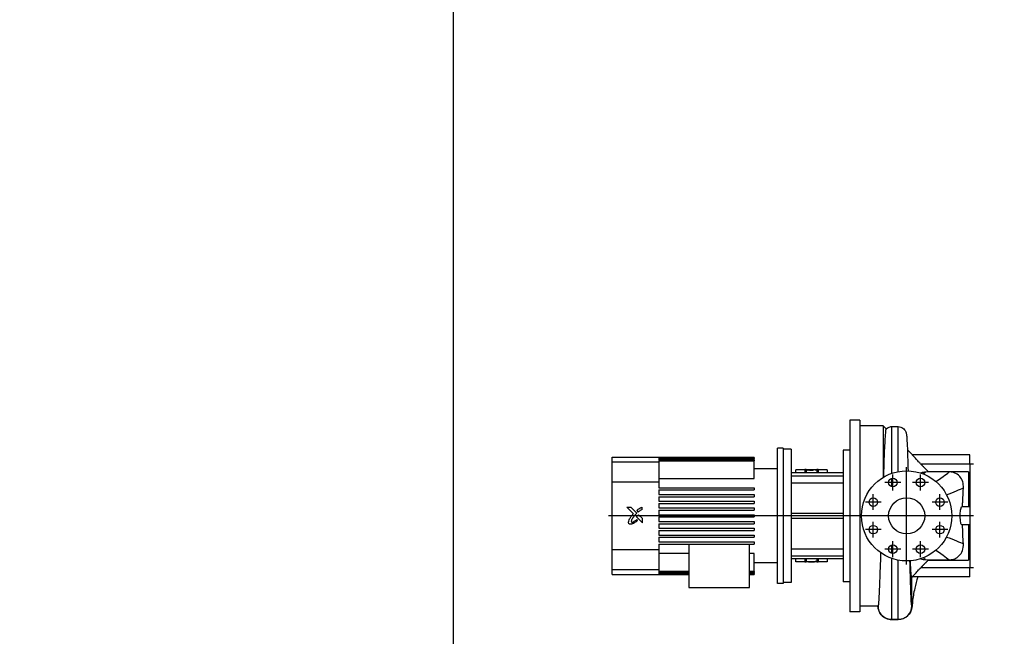
# Model space of a CAD drawing. Extents: x 1930125 to 4517663, y 161372 to 985097.
# Drawn here: x 4305778 to 4307658, y 706236 to 707414 of the extents above; entities that cross this region are included whole.
import ezdxf

# ---------------------------------------------------------------- set-up
doc = ezdxf.new("R2010")
doc.units = 0
doc.layers.get('0').update_dxf_attribs({"linetype": 'CONTINUOUS'})
doc.layers.add('CS_UNPLOTTED', color=254, linetype='CONTINUOUS', plot=False)
doc.layers.add('строительнве конструкции', color=240, linetype='CONTINUOUS')

# ---------------------------------------------------------------- blocks, each defined once
blk = doc.blocks.new('A$C350B46C3')
for p, q in [((0, -148.1), (0, 661.1)), ((-130, 653), (-118.8, 653)), ((-130, 653), (-130, 483)), ((-118.8, 653), (-75.5, 653)), ((-118.8, 653), (-118.8, 549)), ((-75.5, 653), (75.5, 653)), ((-75.5, 549), (-75.5, 653)), ((75.5, 653), (118.8, 653)), ((75.5, 653), (75.5, 549)), ((118.8, 653), (130, 653)), ((118.8, 549), (118.8, 653)), ((130, 653), (130, 338)), ((19.2, 620.3), (4.6, 605.7)), ((5.9, 598.1), (19.2, 611.4)), ((19.2, 620.3), (19.2, 611.4)), ((-2.4, 598.7), (-15.1, 585.9)), ((-10.3, 596.3), (-8.4, 598.1)), ((-6.2, 585.9), (2.1, 594.3)), ((11.8, 598.2), (8.4, 594.9)), ((-15.1, 585.9), (-6.2, 585.9)), ((14.3, 586), (19.2, 586)), ((-129.7, 549), (-130, 549)), ((-130, 549), (-130, 483)), ((-129.7, 549), (-129.7, 483)), ((-128.5, 549), (-129.4, 549)), ((-129.4, 549), (-129.4, 483)), ((-128.5, 549), (-128.5, 483)), ((-126.5, 549), (-128, 549)), ((-128, 549), (-128, 483)), ((-126.5, 549), (-126.5, 483)), ((-123.6, 549), (-125.6, 549)), ((-125.6, 549), (-125.6, 483)), ((-123.6, 549), (-123.6, 483)), ((-118.8, 549), (-122.4, 549)), ((-122.4, 549), (-122.4, 483)), ((-75.5, 549), (-118.8, 549)), ((-83.1, 483), (-83.1, 549)), ((-62.5, 549), (-75.5, 549)), ((-62.5, 549), (-62.5, 338)), ((-47.5, 549), (-57.5, 549)), ((-57.5, 549), (-57.5, 338)), ((-47.5, 549), (-47.5, 338)), ((-32.5, 549), (-42.5, 549)), ((-42.5, 549), (-42.5, 338)), ((-32.5, 549), (-32.5, 338)), ((-17.5, 549), (-27.5, 549)), ((-27.5, 549), (-27.5, 338)), ((-17.5, 549), (-17.5, 338)), ((-2.5, 549), (-12.5, 549)), ((-12.5, 549), (-12.5, 338)), ((-2.5, 549), (-2.5, 338)), ((12.5, 549), (2.5, 549)), ((2.5, 549), (2.5, 338)), ((12.5, 549), (12.5, 338)), ((27.5, 549), (17.5, 549)), ((17.5, 549), (17.5, 338)), ((27.5, 549), (27.5, 338)), ((42.5, 549), (32.5, 549)), ((32.5, 549), (32.5, 338)), ((42.5, 549), (42.5, 338)), ((57.5, 549), (47.5, 549)), ((47.5, 549), (47.5, 338)), ((57.5, 549), (57.5, 338)), ((75.5, 549), (62.5, 549)), ((62.5, 549), (62.5, 338)), ((118.8, 549), (75.5, 549)), ((83.1, 549), (83.1, 338)), ((122.4, 549), (118.8, 549)), ((122.4, 549), (122.4, 338)), ((125.6, 549), (123.6, 549)), ((123.6, 549), (123.6, 338)), ((125.6, 549), (125.6, 338)), ((128, 549), (126.5, 549)), ((126.5, 549), (126.5, 338)), ((128, 549), (128, 338)), ((129.4, 549), (128.5, 549)), ((128.5, 549), (128.5, 338)), ((129.4, 549), (129.4, 338)), ((130, 549), (129.7, 549)), ((129.7, 549), (129.7, 338)), ((130, 549), (130, 338)), ((-62.5, 483), (-159, 483)), ((-159, 483), (-159, 348)), ((-159, 348), (-62.5, 348)), ((-130, 348), (-130, 338)), ((-130, 348), (-130, 338)), ((-130, 338), (-129.7, 338)), ((-130, 338), (-130, 338)), ((-129.7, 348), (-129.7, 338)), ((-129.4, 338), (-129.7, 338)), ((-129.4, 348), (-129.4, 338)), ((-129.4, 338), (-128.5, 338)), ((-128.5, 348), (-128.5, 338)), ((-128, 338), (-128.5, 338)), ((-128, 348), (-128, 338)), ((-128, 338), (-126.5, 338)), ((-126.5, 348), (-126.5, 338)), ((-125.6, 338), (-126.5, 338)), ((-125.6, 348), (-125.6, 338)), ((-125.6, 338), (-123.6, 338)), ((-123.6, 348), (-123.6, 338)), ((-122.4, 338), (-123.6, 338)), ((-122.4, 348), (-122.4, 338)), ((-122.4, 338), (-83.1, 338)), ((-104, 286), (-104, 338)), ((-83.1, 338), (-83.1, 348)), ((-57.5, 338), (-62.5, 338)), ((-42.5, 338), (-47.5, 338)), ((-27.5, 338), (-32.5, 338)), ((-12.5, 338), (-17.5, 338)), ((2.5, 338), (-2.5, 338)), ((17.5, 338), (12.5, 338)), ((32.5, 338), (27.5, 338)), ((47.5, 338), (42.5, 338)), ((62.5, 338), (57.5, 338)), ((83.1, 338), (122.4, 338)), ((104, 286), (104, 338)), ((123.6, 338), (122.4, 338)), ((123.6, 338), (125.6, 338)), ((126.5, 338), (125.6, 338)), ((126.5, 338), (128, 338)), ((128.5, 338), (128, 338)), ((128.5, 338), (129.4, 338)), ((129.7, 338), (129.4, 338)), ((129.7, 338), (130, 338)), ((130, 338), (130, 338)), ((-150, 286), (150, 286)), ((-150, 274), (-150, 286)), ((150, 274), (150, 286)), ((150, 274), (-150, 274)), ((-148, 256), (-148, 274)), ((148, 256), (148, 274)), ((148, 256), (-148, 256)), ((-102, 246), (-95.5, 246)), ((-102, 226), (-102, 246)), ((-95.5, 141), (-95.5, 256)), ((-88.4, 256), (-88.4, 141)), ((-72.8, 256), (-72.8, 141)), ((-5, 256), (-5, 141)), ((5, 141), (5, 256)), ((72.8, 141), (72.8, 256)), ((88.4, 256), (88.4, 141)), ((95.5, 141), (95.5, 256)), ((95.5, 246), (101.9, 246)), ((101.9, 226), (101.9, 246)), ((-95.5, 226), (-102.7, 226)), ((-102.7, 223), (-102.7, 226)), ((-95.5, 223), (-102.7, 223)), ((-102, 215), (-102, 223)), ((-101.2, 221.9), (-101.2, 216.2)), ((102.7, 226), (95.5, 226)), ((102.7, 223), (95.5, 223)), ((101.7, 218.6), (101.8, 218.6)), ((101.9, 215), (101.9, 223)), ((102.7, 223), (102.7, 226)), ((-95.5, 199), (-102.7, 199)), ((-102.7, 196), (-102.7, 199)), ((-102, 206.6), (-102, 211.1)), ((-102, 199), (-102, 204.2)), ((-101.8, 212.6), (-101.9, 212.6)), ((-101.9, 211.1), (-101.9, 212.6)), ((-101.8, 209.1), (-101.9, 209.1)), ((-101.7, 205.8), (-101.8, 205.8)), ((-101.4, 200.1), (-101.5, 200.1)), ((102.7, 199), (95.5, 199)), ((101.4, 215.3), (101.5, 215.3)), ((101.4, 200.1), (101.9, 200.1)), ((101.5, 215.6), (101.6, 215.6)), ((101.7, 207.8), (101.8, 207.8)), ((101.9, 214.3), (101.9, 215)), ((101.9, 206.9), (101.9, 206.9)), ((101.9, 204.2), (101.9, 205.6)), ((101.9, 205.4), (101.9, 205.4)), ((101.9, 206.6), (101.9, 211.1)), ((101.9, 199), (101.9, 204.2)), ((102.7, 196), (102.7, 199)), ((-95.5, 196), (-102.7, 196)), ((-102, 176), (-102, 196)), ((-95.5, 176), (-102, 176)), ((102.7, 196), (95.5, 196)), ((101.9, 176), (95.5, 176)), ((101.9, 176), (101.9, 196)), ((146, 141), (-146, 141)), ((-146, 126), (-146, 141)), ((146, 126), (146, 141)), ((212.5, 126), (-212.5, 126)), ((-212.5, 104), (-212.5, 126)), ((212.5, 104), (212.5, 126)), ((212.5, 104), (-212.5, 104)), ((-200, 63.5), (-200, 104)), ((-30.6, 56.3), (-30.6, 91.6)), ((30.6, 56.3), (30.6, 91.6)), ((200, 52), (200, 104)), ((-48.3, 73.9), (-13, 73.9)), ((13, 73.9), (48.3, 73.9)), ((-73.9, 13), (-73.9, 48.3)), ((73.9, 13), (73.9, 48.3)), ((200, 52), (85.4, 52)), ((193.3, 45.3), (200, 52)), ((-230, 33.2), (-230, 18.8)), ((-91.6, 30.6), (-56.3, 30.6)), ((56.3, 30.6), (91.6, 30.6)), ((197.9, 33.2), (197.9, 18.8)), ((-108.1, 0), (108.1, 0)), ((-199.7, -11.5), (-199.5, -11.5)), ((-199.5, -11.5), (-136.5, -11.5)), ((-135, -13), (-136.5, -11.5)), ((-135, -140), (-135, -13)), ((-73.9, -48.3), (-73.9, -13)), ((73.9, -48.3), (73.9, -13)), ((135, -13), (146.4, -1.6)), ((135, -140), (135, -13)), ((-115, -140), (-115, -31.3)), ((-91.6, -30.6), (-56.3, -30.6)), ((56.3, -30.6), (91.6, -30.6)), ((115, -140), (115, -31.3)), ((-98, -48), (-98, -137)), ((-97.4, -48), (-98, -48)), ((-30.6, -91.6), (-30.6, -56.3)), ((30.6, -91.6), (30.6, -56.3)), ((98, -48), (97.4, -48)), ((98, -137), (98, -48)), ((-48.3, -73.9), (-13, -73.9)), ((13, -73.9), (48.3, -73.9)), ((-115, -148.1), (-115, -121.9)), ((-20, -140), (-20, -122.2)), ((20, -140), (20, -122.2)), ((115, -148.1), (115, -121.9)), ((-135, -140), (-115, -140)), ((-20, -140), (-115, -140)), ((-20, -137), (-98, -137)), ((20, -140), (-20, -140)), ((98, -137), (20, -137)), ((115, -140), (20, -140)), ((115, -140), (135, -140))]:
    blk.add_line(p, q)
for centre, radius in [((0, 0), 100), ((-30.6, 73.9), 9.5), ((30.6, 73.9), 9.5), ((-73.9, 30.6), 9.5), ((0, 0), 40), ((73.9, 30.6), 9.5), ((-73.9, -30.6), 9.5), ((73.9, -30.6), 9.5), ((-30.6, -73.9), 9.5), ((30.6, -73.9), 9.5)]:
    blk.add_circle(centre, radius)
for centre, start, end in [((-199.7, 33.2), 130.4941, 180), ((-199.7, 33.2), 90.573, 130.4941), ((-199.7, 18.8), 180, 269.8587), ((-199.7, 18.8), 269.8587, 270)]:
    blk.add_arc(centre, 30.3, start, end)
for centre, major_axis, ratio, start_param, end_param in [((-11.5, 209.9), (90.5, 0), 0.999493, 3.008586, 3.111318), ((-11.5, 209.9), (-90.4, 0), 0.999493, 6.158719, 6.252877), ((-11.5, 204.2), (-90.5, 0), 0.998785, 6.270628, 6.283185), ((-11.5, 204.2), (-90.5, 0), 0.998785, 6.150178, 6.244137), ((-11.5, 200.6), (90.5, 0), 0.998785, 3.061325, 3.084593), ((-11.5, 200.6), (-90.4, 0), 0.998785, 6.210349, 6.226123), ((-11.5, 200.1), (-90.5, 0), 0.000097, 0.098248, 0.133007), ((-11.5, 200.1), (90.4, 0), 0.000097, 3.23995, 3.266059), ((11.5, 209.9), (-90.5, 0), 0.999493, 3.033195, 3.122776), ((11.5, 213.4), (-90.4, 0), 0.999493, 3.075567, 3.079998), ((11.5, 213.4), (90.5, 0), 0.999493, 6.208818, 6.221658), ((11.5, 204.2), (-90.4, 0), 0.998785, 3.095578, 3.141593), ((11.5, 204.2), (90.5, 0), 0.998785, 6.237221, 6.295743)]:
    blk.add_ellipse(centre, major_axis=major_axis, ratio=ratio, start_param=start_param, end_param=end_param)
for points, knots in [([(-17.6, 607.8), (-17.8, 608.5), (-18, 609.2), (-18.4, 610.6), (-18.6, 611.3), (-18.7, 612.2), (-18.7, 612.5), (-18.7, 612.9), (-18.6, 613.1), (-18.6, 613.6), (-18.5, 613.8), (-18.2, 614.6), (-17.9, 615.1), (-17.6, 615.6)], [0, 0, 0, 0, 0.2153175, 0.2153175, 0.4663462, 0.4663462, 0.566336, 0.566336, 0.6480925, 0.6480925, 0.7582734, 0.7582734, 0.9319504, 0.9319504, 0.9319504, 0.9319504]), ([(-17.6, 615.6), (-16.9, 616), (-16.3, 616.4), (-15, 616.7), (-14.4, 616.7), (-12.4, 616.5), (-11, 616), (-8.8, 615.1)], [0, 0, 0, 0, 0.2389729, 0.2389729, 0.3808278, 0.3808278, 0.7982029, 0.7982029, 0.7982029, 0.7982029]), ([(-8.8, 615.1), (-7.5, 614.5), (-6.3, 613.9), (-4.1, 612.6), (-3.2, 612), (-1.6, 610.9), (-0.8, 610.3), (0.7, 609.1), (1.5, 608.5), (3.1, 607.1), (3.9, 606.4), (4.6, 605.7)], [0, 0, 0, 0, 0.413456, 0.413456, 0.769242, 0.769242, 1.070444, 1.070444, 1.406127, 1.406127, 1.754513, 1.754513, 1.754513, 1.754513]), ([(-10.3, 596.3), (-11.2, 597.5), (-12.1, 598.6), (-13.8, 600.9), (-14.6, 602), (-16.4, 605), (-17, 606.5), (-17.6, 607.8)], [0, 0, 0, 0, 0.457179, 0.457179, 0.873922, 0.873922, 1.538282, 1.538282, 1.538282, 1.538282]), ([(-13.6, 610), (-13.7, 609.8), (-13.8, 609.5), (-14, 609), (-14, 608.7), (-14, 608.1), (-13.9, 607.6), (-13.4, 606.2), (-12.8, 605), (-11, 601.8), (-9.7, 599.9), (-8.4, 598.1)], [0, 0, 0, 0, 0.076112, 0.076112, 0.159495, 0.159495, 0.281167, 0.281167, 0.617097, 0.617097, 1.085757, 1.085757, 1.085757, 1.085757]), ([(3.8, 600.2), (2.8, 601.2), (1.7, 602.1), (-0.1, 603.7), (-1, 604.4), (-2.9, 605.9), (-4, 606.8), (-6.4, 608.3), (-7.7, 609.1), (-9.8, 610), (-10.7, 610.3), (-11.9, 610.4), (-12.3, 610.4), (-12.8, 610.3), (-12.9, 610.3), (-13.3, 610.1), (-13.4, 610.1), (-13.6, 610)], [0, 0, 0, 0, 0.416085, 0.416085, 0.74059, 0.74059, 1.151908, 1.151908, 1.575913, 1.575913, 1.832624, 1.832624, 1.939641, 1.939641, 1.990648, 1.990648, 2.042513, 2.042513, 2.042513, 2.042513]), ([(-2.4, 598.7), (-2.1, 598.5), (-1.7, 598.2), (-1, 597.5), (-0.5, 597.1), (0, 596.6)], [0, 0, 0, 0, 0.09762, 0.09762, 0.2933339, 0.2933339, 0.2933339, 0.2933339]), ([(0, 596.6), (0.3, 596.3), (0.6, 596), (1.1, 595.5), (1.5, 595.1), (1.9, 594.6), (2.1, 594.4), (2.1, 594.3)], [0, 0, 0, 0, 0.122694, 0.122694, 0.2400131, 0.2400131, 0.3206579, 0.3206579, 0.3206579, 0.3206579]), ([(5.9, 598.1), (5.6, 598.4), (5.3, 598.7), (4.6, 599.4), (4.2, 599.8), (3.8, 600.2)], [0, 0, 0, 0, 0.1357103, 0.1357103, 0.3006446, 0.3006446, 0.3006446, 0.3006446]), ([(14.3, 586), (13.8, 587), (13.3, 588.1), (11.4, 591.5), (10, 593.2), (8.4, 594.9)], [0, 0, 0, 0, 0.339575, 0.339575, 1.047561, 1.047561, 1.047561, 1.047561]), ([(11.8, 598.2), (12.7, 597.1), (13.6, 596), (15.3, 593.9), (16.1, 592.8), (18, 589.5), (18.6, 587.8), (19.2, 586)], [0, 0, 0, 0, 0.444145, 0.444145, 0.848389, 0.848389, 1.605007, 1.605007, 1.605007, 1.605007]), ([(101.2, 214), (101.2, 214.7), (101.2, 215.7), (101.1, 216.9), (101.1, 217.3), (101.2, 218.1), (101.2, 218.5), (101.2, 218.9)], [0, 0, 0, 0, 0.2401237, 0.2401237, 0.3734816, 0.3734816, 0.5312966, 0.5312966, 0.5312966, 0.5312966]), ([(101.2, 218.9), (101.3, 219.2), (101.3, 219.4), (101.4, 219.6), (101.5, 219.6), (101.6, 219.4), (101.7, 219.1), (101.8, 218.6)], [0, 0, 0, 0, 0.1568772, 0.1568772, 0.247368, 0.247368, 0.4886814, 0.4886814, 0.4886814, 0.4886814]), ([(101.4, 219.5), (101.4, 219.5), (101.4, 219.5), (101.5, 219.3), (101.6, 219), (101.7, 218.6)], [-0.3612108, -0.3612108, -0.3612108, -0.3612108, -0.3154483, -0.3154483, 0, 0, 0, 0]), ([(101.7, 218.6), (101.7, 218.2), (101.8, 217.8), (101.8, 217), (101.8, 216.5), (101.8, 215.6), (101.9, 215.3), (101.9, 215)], [-0.9275357, -0.9275357, -0.9275357, -0.9275357, -0.679326, -0.679326, -0.4505415, -0.4505415, -0.3220955, -0.3220955, -0.3220955, -0.3220955]), ([(101.8, 218.6), (101.8, 218.1), (101.9, 217.5), (102, 215.1), (101.9, 214), (101.9, 213)], [0, 0, 0, 0, 0.3060694, 0.3060694, 0.5676675, 0.5676675, 0.5676675, 0.5676675]), ([(-102, 206.6), (-102, 206.4), (-102, 206.1), (-101.9, 205.7), (-101.9, 205.6), (-101.9, 205.5), (-101.9, 205.5), (-101.9, 205.4), (-101.9, 205.4), (-101.9, 205.4)], [0.0285707, 0.0285707, 0.0285707, 0.0285707, 0.1289463, 0.1289463, 0.1652559, 0.1652559, 0.1765715, 0.1765715, 0.1854488, 0.1854488, 0.1854488, 0.1854488]), ([(-101.9, 207.8), (-101.9, 208), (-101.9, 208.2), (-101.9, 208.7), (-101.9, 208.9), (-101.9, 209.1)], [0, 0, 0, 0, 0.0954154, 0.0954154, 0.1908247, 0.1908247, 0.1908247, 0.1908247]), ([(-101.5, 200.1), (-101.5, 200.8), (-101.6, 201.8), (-101.7, 204.2), (-101.8, 204.9), (-101.8, 205.8)], [0, 0, 0, 0, 0.2310507, 0.2310507, 0.4260141, 0.4260141, 0.4260141, 0.4260141]), ([(-101.7, 207.9), (-101.6, 206.6), (-101.5, 205.5), (-101.3, 202.6), (-101.2, 201.4), (-101.2, 200.1)], [0, 0, 0, 0, 0.489403, 0.489403, 1.148689, 1.148689, 1.148689, 1.148689]), ([(-101.4, 200.1), (-101.4, 200.8), (-101.5, 201.8), (-101.6, 204.2), (-101.7, 204.9), (-101.7, 205.8)], [-0.7382403, -0.7382403, -0.7382403, -0.7382403, -0.3363028, -0.3363028, 0, 0, 0, 0]), ([(101.7, 206.6), (101.7, 207.2), (101.6, 207.8), (101.5, 209.2), (101.5, 210.1), (101.3, 212.2), (101.3, 213.2), (101.2, 214)], [0, 0, 0, 0, 0.2197986, 0.2197986, 0.557885, 0.557885, 0.9752939, 0.9752939, 0.9752939, 0.9752939]), ([(101.5, 215.6), (101.5, 215.6), (101.5, 215.6), (101.5, 215.5), (101.4, 215.4), (101.4, 215.3)], [-0.106878, -0.106878, -0.106878, -0.106878, -0.0565494, -0.0565494, 0, 0, 0, 0]), ([(101.4, 215.3), (101.4, 215.2), (101.4, 215.1), (101.4, 214.9), (101.4, 214.8), (101.4, 214.5), (101.4, 214.2), (101.4, 213.4), (101.4, 212.8), (101.5, 210.8), (101.6, 209.2), (101.7, 207.8)], [-1.000731, -1.000731, -1.000731, -1.000731, -0.949838, -0.949838, -0.897747, -0.897747, -0.780798, -0.780798, -0.519186, -0.519186, 0, 0, 0, 0]), ([(101.9, 211.1), (101.9, 212.3), (101.9, 213.3), (101.8, 214.6), (101.8, 215.2), (101.7, 215.5), (101.6, 215.6), (101.6, 215.6), (101.6, 215.6), (101.5, 215.5), (101.5, 215.4), (101.5, 215.3)], [0.294465, 0.294465, 0.294465, 0.294465, 0.824152, 0.824152, 1.171691, 1.171691, 1.305309, 1.305309, 1.3628, 1.3628, 1.417042, 1.417042, 1.417042, 1.417042]), ([(101.5, 215.3), (101.5, 215.2), (101.5, 215.1), (101.5, 214.7), (101.5, 214.6), (101.5, 214.1), (101.5, 213.7), (101.5, 212.7), (101.6, 212), (101.7, 210.1), (101.7, 208.9), (101.8, 207.8)], [0, 0, 0, 0, 0.0455521, 0.0455521, 0.1000158, 0.1000158, 0.1945443, 0.1945443, 0.4151607, 0.4151607, 0.7383232, 0.7383232, 0.7383232, 0.7383232]), ([(101.9, 208.2), (101.9, 208), (101.9, 207.8), (101.9, 207.4), (101.9, 207.1), (101.9, 206.9)], [0, 0, 0, 0, 0.0627579, 0.0627579, 0.185029, 0.185029, 0.185029, 0.185029]), ([(101.9, 206.9), (101.9, 206.6), (101.9, 206.1), (101.9, 205.7), (101.9, 205.6), (101.9, 205.5), (101.9, 205.5), (101.9, 205.4), (101.9, 205.4), (101.9, 205.4)], [0, 0, 0, 0, 0.1289463, 0.1289463, 0.1652559, 0.1652559, 0.1765715, 0.1765715, 0.1854488, 0.1854488, 0.1854488, 0.1854488]), ([(-230, 33.2), (-230, 36.4), (-229.5, 39.7), (-227.5, 45.8), (-226, 48.7), (-222.2, 53.8), (-219.8, 56.1), (-214.8, 59.7), (-211.9, 61.1), (-208, 62.4), (-206.8, 62.8), (-203.9, 63.4), (-202.2, 63.5), (-200.5, 63.6), (-200.3, 63.6), (-200, 63.7)], [0, 0, 0, 0, 0.970672, 0.970672, 1.929764, 1.929764, 2.887194, 2.887194, 3.825861, 3.825861, 4.226832, 4.226832, 4.879844, 4.879844, 5.01339, 5.01339, 5.01339, 5.01339]), ([(-81.7, 57.7), (-105.3, 58.5), (-126.7, 59.2), (-162.3, 60.7), (-176.3, 61.3), (-195.2, 62.5), (-200, 63), (-200, 63.5)], [-23.079483, -23.079483, -23.079483, -23.079483, -15.307449, -15.307449, -7.604218, -7.604218, 0, 0, 0, 0]), ([(193.1, 45.5), (192.5, 46.2), (187.6, 46.9), (169.1, 48.3), (155.1, 49.1), (122.3, 50.4), (104.8, 51), (85.7, 51.6)], [-30.145032, -30.145032, -30.145032, -30.145032, -23.125891, -23.125891, -15.519514, -15.519514, -9.052254, -9.052254, -9.052254, -9.052254]), ([(193.1, 45.5), (194.2, 44.3), (195.2, 42.8), (196.8, 39.8), (197.3, 38.1), (197.8, 35.3), (197.9, 34.2), (197.9, 33.2)], [0, 0, 0, 0, 0.509392, 0.509392, 1.037389, 1.037389, 1.353145, 1.353145, 1.353145, 1.353145]), ([(-230, 33.2), (-229.8, 33.2), (-227.4, 33.2), (-221.5, 33.2), (-210.4, 33.2), (-199.8, 33.2), (-174, 33.2), (-158.8, 33.2), (-127.2, 33.2), (-111.2, 33.2), (-94.3, 33.2)], [0, 0, 0, 0, 0.0316382, 0.0632765, 0.0632765, 0.126553, 0.126553, 0.1898295, 0.1898295, 0.2449053, 0.2449053, 0.2449053, 0.2449053]), ([(94.3, 33.2), (94.4, 33.2), (94.5, 33.2), (103.6, 33.2), (120.7, 33.2), (143.5, 33.2), (162.8, 33.2), (183.4, 33.2), (192.5, 33.2), (197.1, 33.2), (197.9, 33.2), (197.9, 33.2)], [0.4426441, 0.4426441, 0.4426441, 0.4426441, 0.4429355, 0.4429355, 0.4745737, 0.506212, 0.5378502, 0.5694885, 0.632765, 0.632765, 0.6648492, 0.6648492, 0.6648492, 0.6648492]), ([(-230, 18.8), (-229.8, 18.8), (-227.4, 18.8), (-221.5, 18.8), (-210.4, 18.8), (-199.8, 18.8), (-174, 18.8), (-158.8, 18.8), (-128.3, 18.8), (-113.6, 18.8), (-98.2, 18.8)], [0, 0, 0, 0, 0.0316382, 0.0632765, 0.0632765, 0.126553, 0.126553, 0.1898295, 0.1898295, 0.2406533, 0.2406533, 0.2406533, 0.2406533]), ([(-191.2, -12.9), (-195.9, -12.5), (-198.9, -12.3), (-203.7, -11.5), (-204.7, -11.4), (-206.9, -10.8), (-207.7, -10.6), (-209.5, -10), (-210.5, -9.7), (-212.9, -8.6), (-214.5, -7.8), (-217.5, -5.8), (-219, -4.7), (-222.2, -1.7), (-223.8, 0.2), (-226.7, 4.7), (-228, 7.5), (-229.6, 13.1), (-230, 15.9), (-230, 18.8)], [0, 0, 0, 0, 4.182603, 4.182603, 5.217647, 5.217647, 5.76168, 5.76168, 6.203219, 6.203219, 6.812815, 6.812815, 7.399066, 7.399066, 8.147993, 8.147993, 9.039501, 9.039501, 9.895798, 9.895798, 9.895798, 9.895798]), ([(98.2, 18.8), (105.9, 18.8), (121.7, 18.8), (143.5, 18.8), (162.8, 18.8), (183.4, 18.8), (192.5, 18.8), (197.1, 18.8), (197.9, 18.8), (197.9, 18.8)], [0.447237, 0.447237, 0.447237, 0.447237, 0.4745737, 0.506212, 0.5378502, 0.5694885, 0.632765, 0.632765, 0.6648492, 0.6648492, 0.6648492, 0.6648492]), ([(197.9, 18.8), (197.9, 16.9), (197.6, 14.9), (196.4, 11.4), (195.5, 9.6), (193.4, 6.7), (192.1, 5.4), (190.2, 4), (189.6, 3.6), (188.1, 2.7), (187.2, 2.2), (185.8, 1.6), (185.2, 1.4), (183.9, 1), (183.3, 0.9), (181.7, 0.6), (180.8, 0.4), (177.4, 0), (174.6, -0.2), (165.5, -0.8), (158.2, -1.2), (141.9, -1.8), (133.3, -2.1), (116.4, -2.6), (108.4, -2.8), (100, -3)], [0, 0, 0, 0, 0.574849, 0.574849, 1.138096, 1.138096, 1.686884, 1.686884, 1.919591, 1.919591, 2.314861, 2.314861, 2.684891, 2.684891, 3.212393, 3.212393, 4.331818, 4.331818, 7.536561, 7.536561, 12.288744, 12.288744, 16.223842, 16.223842, 19.284821, 19.284821, 19.284821, 19.284821]), ([(-199.7, -11.5), (-199.7, -11.3), (-198, -10.9), (-193.3, -10.5), (-184.1, -10), (-175.2, -9.6), (-153.2, -8.8), (-140.1, -8.4), (-117.3, -7.8), (-108.7, -7.6), (-99.7, -7.4)], [0, 0, 0, 0, 0.0316382, 0.0632765, 0.0632765, 0.126553, 0.126553, 0.1898295, 0.1898295, 0.2247316, 0.2247316, 0.2247316, 0.2247316]), ([(-135, -24.7), (-143.9, -22.1), (-152.5, -19.8), (-171.6, -15.4), (-180.6, -13.9), (-191.2, -12.9)], [20.062995, 20.062995, 20.062995, 20.062995, 23.927117, 23.927117, 29.065121, 29.065121, 29.065121, 29.065121]), ([(-136.5, -11.5), (-136.8, -11.2), (-136.1, -10.9), (-132.9, -10.4), (-130.3, -10.1), (-120.4, -9.3), (-111.2, -8.8), (-99.7, -8.3)], [-16.491437, -16.491437, -16.491437, -16.491437, -13.689001, -13.689001, -10.852996, -10.852996, -5.734177, -5.734177, -5.734177, -5.734177]), ([(-135, -13), (-135, -13), (-134.8, -13.2), (-134.1, -13.7), (-133.6, -14.2), (-132.3, -15.3), (-131.5, -16), (-129.8, -17.5), (-128.8, -18.4), (-126.7, -20.3), (-125.4, -21.4), (-122.7, -23.9), (-121.3, -25.2), (-118.4, -27.9), (-117, -29.3), (-115.4, -30.9), (-115.2, -31.1), (-115, -31.3)], [4.069886, 4.069886, 4.069886, 4.069886, 4.528861, 4.528861, 4.987837, 4.987837, 5.446812, 5.446812, 5.905787, 5.905787, 6.464283, 6.464283, 7.02278, 7.02278, 7.581276, 7.581276, 7.660661, 7.660661, 7.660661, 7.660661]), ([(115, -31.3), (115.2, -31.1), (115.4, -30.9), (117, -29.3), (118.4, -27.9), (121.3, -25.2), (122.7, -23.9), (125.4, -21.4), (126.7, -20.3), (128.8, -18.4), (129.8, -17.5), (131.5, -16), (132.3, -15.3), (133.6, -14.2), (134.1, -13.7), (134.8, -13.2), (135, -13), (135, -13)], [0.479111, 0.479111, 0.479111, 0.479111, 0.558496, 0.558496, 1.116993, 1.116993, 1.675489, 1.675489, 2.233985, 2.233985, 2.69296, 2.69296, 3.151936, 3.151936, 3.610911, 3.610911, 4.069886, 4.069886, 4.069886, 4.069886]), ([(-97.4, -94.7), (-97.4, -95.7), (-97.4, -96.8), (-97.2, -98.8), (-97, -99.9), (-96.4, -102.8), (-95.8, -104.8), (-93.7, -109.9), (-91.5, -113.5), (-85.2, -119.6), (-81.5, -122), (-72.4, -125.4), (-67.1, -126.1), (-61.9, -125.8)], [-8.000667, -8.000667, -8.000667, -8.000667, -7.526697, -7.526697, -7.001455, -7.001455, -5.859413, -5.859413, -3.84484, -3.84484, -2.018049, -2.018049, 0, 0, 0, 0]), ([(61.9, -125.8), (66.9, -126.1), (71.5, -125.5), (80.2, -122.7), (84.1, -120.4), (91.2, -114.1), (93.6, -110.1), (95.7, -105), (96.4, -103), (97, -99.9), (97.2, -98.8), (97.4, -96.6), (97.4, -95.7), (97.4, -94.7)], [-6.088631, -6.088631, -6.088631, -6.088631, -4.767718, -4.767718, -3.285725, -3.285725, -1.497799, -1.497799, -0.694843, -0.694843, -0.297382, -0.297382, 0, 0, 0, 0]), ([(-61.9, -125.8), (-55.4, -125.3), (-48.2, -124.9), (-34, -124.3), (-27.1, -124.1), (-20, -123.9)], [-13.361261, -13.361261, -13.361261, -13.361261, -10.870536, -10.870536, -8.698944, -8.698944, -8.698944, -8.698944]), ([(-20, -122.2), (-20, -122.1), (-20, -122), (-19.8, -121.7), (-19.6, -121.5), (-18.8, -121), (-18, -120.7), (-15.6, -120), (-13.8, -119.7), (-9.6, -119.1), (-7.2, -118.9), (-2.2, -118.6), (0.4, -118.6), (5.4, -118.8), (7.7, -118.9), (11.9, -119.4), (13.7, -119.7), (16.7, -120.3), (18, -120.7), (19.3, -121.3), (19.6, -121.5), (19.9, -121.9), (20, -122), (20, -122.2)], [0.780703, 0.780703, 0.780703, 0.780703, 0.949108, 0.949108, 1.328111, 1.328111, 1.90899, 1.90899, 2.69744, 2.69744, 3.4846, 3.4846, 4.251394, 4.251394, 4.986042, 4.986042, 5.692626, 5.692626, 6.414289, 6.414289, 6.838742, 6.838742, 7.127999, 7.127999, 7.127999, 7.127999]), ([(20, -123.9), (23.6, -124), (27.2, -124.1), (42, -124.6), (52.6, -125.1), (61.9, -125.8)], [-4.665548, -4.665548, -4.665548, -4.665548, -3.552149, -3.552149, 0, 0, 0, 0])]:
    blk.add_open_spline(points, degree=3, knots=knots)
for points in [[(-102, 215), (-102, 214.1), (-101.9, 213.3), (-101.9, 212.6)], [(-101.9, 209.1), (-102, 210.5), (-102, 211.9), (-101.9, 213)], [(-101.8, 209.1), (-101.8, 209.8), (-101.9, 210.5), (-101.9, 211.1)], [(-101.8, 209.1), (-101.8, 209.1), (-101.8, 209.1), (-101.8, 209.1)], [(-230, 33.2), (-230, 33.2), (-230, 33.2), (-230, 33.2)], [(-230, 18.8), (-230, 23.6), (-230, 28.4), (-230, 33.2)], [(-83.1, 33.2), (-77, 33.2), (-70.9, 33.2), (-64.8, 33.2)], [(64.8, 33.2), (71, 33.2), (77.1, 33.2), (83.1, 33.2)], [(-230, 18.8), (-230, 18.8), (-230, 18.8), (-230, 18.8)], [(-199.7, -11.5), (-199.7, -12), (-196.6, -12.4), (-191.2, -12.9)], [(-97.1, -41.8), (-97.3, -44.4), (-97.4, -46.5), (-97.4, -48)], [(-95, -31.2), (-96.3, -34.9), (-97, -38.6), (-97.1, -41.8)], [(-92.9, -37), (-95, -39.4), (-96.5, -41.1), (-97.1, -41.8)], [(92.8, -37.1), (95, -39.5), (96.5, -41.1), (97.1, -41.8)], [(97.1, -41.8), (97, -38.6), (96.3, -35), (95, -31.2)], [(97.4, -48), (97.4, -46.5), (97.3, -44.4), (97.1, -41.8)], [(-97.4, -48), (-97.4, -63.3), (-97.4, -79.4), (-97.4, -94.7)], [(-76.3, -64.6), (-86.1, -80.2), (-96.3, -93.3), (-97.4, -94.7)], [(76.3, -64.6), (86.1, -80.2), (96.3, -93.3), (97.4, -94.7)], [(97.4, -94.7), (97.4, -79.2), (97.4, -63.5), (97.4, -48)], [(-46.9, -88.3), (-52.5, -103.9), (-59, -119.3), (-61.9, -125.8)], [(46.9, -88.3), (52.5, -103.9), (59, -119.3), (61.9, -125.8)]]:
    blk.add_open_spline(points, degree=3)
for points, weights in [([(-115, -31.3), (-105.8, -40.3), (-98, -48)], [1.0113864586, 1.00879294404, 1.0000001875]), ([(98, -48), (105.8, -40.3), (115, -31.3)], [1.00000052057, 1.0087209597, 1.01124178812])]:
    blk.add_rational_spline(points, weights, degree=2)

msp = doc.modelspace()

# ---------------------------------------------------------------- linework, layer by layer
at = {"layer": 'CS_UNPLOTTED', "ltscale": 25}
msp.add_circle((4290324.21, 757758.11), 227339.26, dxfattribs=at)
at = {"layer": 'строительнве конструкции', "linetype": 'Continuous'}
msp.add_line((4306605.76, 697436.39), (4306605.76, 714056.39), dxfattribs=at)

# ---------------------------------------------------------------- block references
at = {"ltscale": 100, "xscale": 0.8612859860447314, "yscale": 0.8612859860447314, "zscale": 0.8612859860447314, "rotation": 90}
msp.add_blockref('A$C350B46C3', (4307471.1, 706466.53), dxfattribs=at)

doc.saveas('drawing.dxf')
